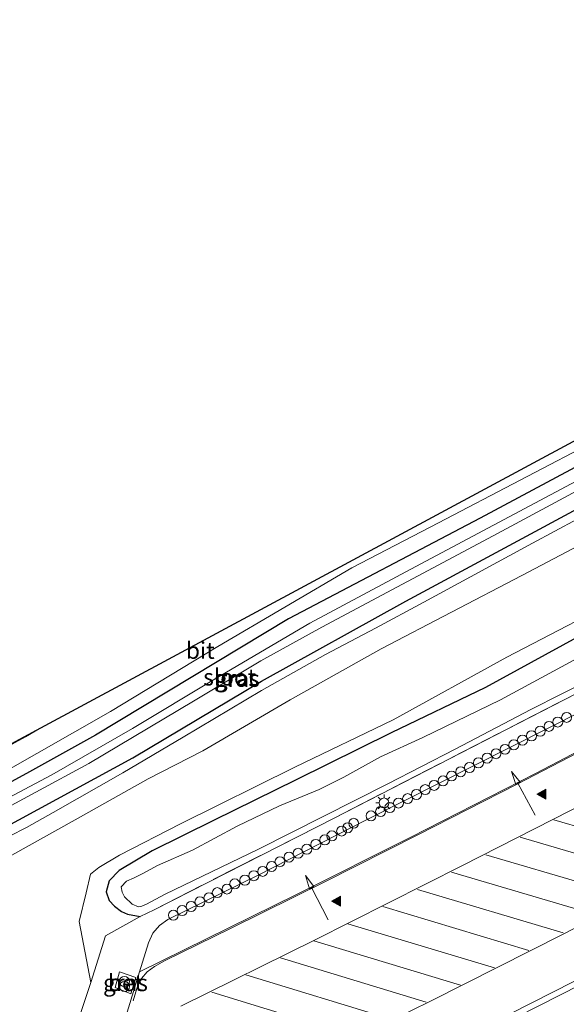
# Model space of a CAD drawing. Units: metres. Extents: x 264301 to 268768, y 481248 to 482480.
# Drawn here: x 267921 to 268004, y 482111 to 482259 of the extents above; entities that cross this region are included whole.
import ezdxf
from ezdxf.enums import TextEntityAlignment as Align

# ---------------------------------------------------------------- set-up
doc = ezdxf.new("R2010")
doc.units = ezdxf.units.M
doc.linetypes.add('IE-TERREINAFSCHEIDING', pattern=[10, 8, -2])
doc.layers.get('0').update_dxf_attribs({"lineweight": 25})
for name, color, linetype, lineweight in [('B-ME-AL-OVERIG-S-B1', 7, 'Continuous', 18), ('B-ME-GR-BOMENSTRUIKEN-GV-B6', 93, 'Continuous', 18), ('B-ME-GW-INSTEEKWATERGANG-L-B1', 10, 'Continuous', 25), ('B-ME-IE-GRASLAND-GV-B6', 93, 'Continuous', 18), ('B-ME-IE-INRICHTINGSELEMENT-S-B1', 253, 'Continuous', 18), ('B-ME-IE-MEUBILAIR_WEGMEUBILAIR-LICHTMAST-S-B1', 8, 'Continuous', 18), ('B-ME-IE-TERREINAFSCHEIDING-RASTERHEKWERK-L-B1', 8, 'IE-TERREINAFSCHEIDING', 18), ('B-ME-KG-KADASTRAAL-OPNAMEDTMGRENS-L-B1', 10, 'Continuous', 25), ('B-ME-OG-WATER-GV-B6', 153, 'Continuous', 18), ('B-ME-VH-VERH_SOORT-BETON-OVERIG-GV-B6', 8, 'IE-TERREINAFSCHEIDING-NATUURLIJK-HOUTWAL', 18), ('B-ME-VH-VERH_SOORT-BITUMEN-GV-B6', 8, 'IE-TERREINAFSCHEIDING-NATUURLIJK-HOUTWAL', 18), ('B-ME-VH-VERH_SOORT-KLINKERS-GV-B6', 8, 'IE-TERREINAFSCHEIDING-NATUURLIJK-HOUTWAL', 18), ('B-ME-VH-VERH_SOORT-ONVERHARD-GV-B6', 8, 'Continuous', 18), ('B-ME-VW-MARKERING-PIJLRD750-S-B1', 7, 'Continuous', 18), ('B-ME-VW-MARKERING-STREEP-015-L-B1', 7, 'Continuous', 18), ('B-ME-VW-MARKERING-VLAKMARK-S-B1', 7, 'Continuous', 18)]:
    doc.layers.add(name, color=color, linetype=linetype, lineweight=lineweight)
doc.styles.add('NLCS-ISO', font='NLCS-ISO.TTF')
doc.linetypes.add('IE-TERREINAFSCHEIDING-NATUURLIJK-HOUTWAL', pattern='A,7,-1.5,[67,NLCS.SHX,S=0.75,R=45,X=0,Y=0],-1.5,7,-1.5,[70,NLCS.SHX,S=0.75,R=0,X=0,Y=0],-1.5', length=20)

# ---------------------------------------------------------------- blocks, each defined once
blk = doc.blocks.new('dtb')
blk.add_circle((0, 0), 0.75)
blk = doc.blocks.new('prullenbak')
for centre in [(-0.375, 0), (0.375, 0)]:
    blk.add_circle(centre, 0.75)
blk = doc.blocks.new('verfsymbol')
for color in [252, 253]:
    blk.add_hatch(color=color).paths.add_polyline_path([(0.75, -0.625), (0, 0.75), (-0.75, -0.625)])
blk.add_lwpolyline([(0.75, -0.625), (0, 0.75), (-0.75, -0.625)], close=True)
blk = doc.blocks.new('lantaarnpaal')
for p, q in [((-0.75, 0), (-1.25, 0)), ((-0.88, 0.88), (-0.53, 0.53)), ((0, 0.75), (0, 1.25)), ((0.53, 0.53), (0.88, 0.88)), ((0.75, 0), (1.25, 0)), ((-0.53, -0.53), (-0.88, -0.88)), ((0, -0.75), (0, -1.25)), ((0.53, -0.53), (0.88, -0.88))]:
    blk.add_line(p, q)
blk.add_circle((0, 0), 0.75)
blk = doc.blocks.new('pijl')
for p, q in [((0, 0, 0.1), (5.45, 0, 0.1)), ((7.5, 0, 0.1), (5.45, 0.375, 0.1)), ((5.45, 0.375, 0.1), (5.45, -0.375, 0.1)), ((5.45, -0.375, 0.1), (7.5, 0, 0.1))]:
    blk.add_line(p, q)

msp = doc.modelspace()

# ---------------------------------------------------------------- linework, layer by layer
at = {"layer": 'B-ME-GR-BOMENSTRUIKEN-GV-B6'}
for points in [[(267919.88, 482133.22, 32.1), (267929.46, 482138.55, 32.24), (267940.44, 482144.7, 32.21), (267948.71, 482148.95, 32.36), (267961.88, 482156.64, 32.32), (267975.56, 482164.32, 32.05), (267996.79, 482175.35, 32.19), (268014.09, 482184.46, 32.14), (268023.26, 482189.1, 32.15), (268028.15, 482191.62, 32.17), (268036.08, 482195.64, 32.18), (268041.17, 482198.02, 32.19), (268058.41, 482207.29, 32.21), (268076.8, 482217.16, 32.29), (268106.61, 482232.33, 32.24), (268116.98, 482236.94, 32.08), (268119.64, 482232.51, 32.08), (268122.41, 482234.13, 32.08), (268122.22, 482234.45, 32.13), (268125.47, 482236.29, 32.16), (268129.25, 482237.29, 31.89), (268130.67, 482237.44, 31.73), (268133.02, 482234.64, 31.61)], [(268135.76, 482183.8, 32.24), (268126.25, 482200.06, 32.23), (268115.68, 482218.13, 32.15), (268111.96, 482224.7, 32.15), (268103.4, 482219.36, 32.28), (268093.16, 482213.39, 32.39), (268051.57, 482191.22, 32.32), (268041.94, 482186.66, 32.21), (268033.22, 482183.01, 32.21), (268014.1, 482173.21, 32.21), (267994.55, 482163.04, 32.28), (267977.41, 482153.61, 32.28), (267962.58, 482146.47, 32.4), (267945.34, 482137.92, 32.26), (267936.13, 482133.21, 32.24), (267933.02, 482131.37, 32.06), (267931.77, 482130.34, 32.1), (267931.11, 482127.52, 32.22), (267930.06, 482123.2, 32.29), (267931.78, 482114.04, 32.39), (267927.31, 482100.63, 32.52), (267920.79, 482097.49, 32.5)]]:
    msp.add_polyline3d(points, dxfattribs=at)
at = {"layer": 'B-ME-GW-INSTEEKWATERGANG-L-B1'}
for points in [[(267883.17, 482118.36, 31.53), (267915.18, 482135.41, 31.73), (267938.15, 482147.91, 31.75), (267957.55, 482159.46, 31.8), (267979.32, 482171.49, 31.77), (268007.83, 482186.89, 31.67), (268025.43, 482195.97, 31.6), (268026.59, 482197.43, 31.56), (268026.82, 482198.55, 31.55), (268026.24, 482200.03, 31.52), (268025.48, 482201.04, 31.42), (268024.27, 482201.43, 31.27), (268022.5, 482201.03, 31.17), (268019.9, 482199.73, 31.12), (267990.49, 482183.99, 31.18), (267961.61, 482168.82, 31.33), (267932.51, 482151.32, 31.33), (267922.54, 482145.76, 31.28), (267898.21, 482132.49, 31.27), (267880.69, 482123.25, 31.27)], [(268005.11, 482166, 32.27), (267991.3, 482158.47, 32.16), (267977.1, 482151.63, 32.32), (267962.76, 482144.56, 32.35), (267950.29, 482138.43, 32.22), (267941.04, 482133.89, 32.13), (267936.09, 482130.93, 32.12), (267934.58, 482129.35, 32.16), (267934.12, 482127.68, 32.19), (267934.58, 482126.39, 32.24), (267935.39, 482125.51, 32.28), (267936.4, 482124.75, 32.31), (267937.34, 482124.32, 32.31), (267939.23, 482123.96, 32.18)]]:
    msp.add_polyline3d(points, dxfattribs=at)
at = {"layer": 'B-ME-IE-GRASLAND-GV-B6'}
for points in [[(267920.79, 482097.49, 32.5), (267927.31, 482100.63, 32.52), (267931.78, 482114.04, 32.39), (267930.06, 482123.2, 32.29), (267931.11, 482127.52, 32.22), (267931.77, 482130.34, 32.1), (267933.02, 482131.37, 32.06), (267936.13, 482133.21, 32.24), (267945.34, 482137.92, 32.26), (267962.58, 482146.47, 32.4), (267977.41, 482153.61, 32.28), (267994.55, 482163.04, 32.28), (268014.1, 482173.21, 32.21), (268033.22, 482183.01, 32.21), (268041.94, 482186.66, 32.21), (268051.57, 482191.22, 32.32), (268093.16, 482213.39, 32.39), (268103.4, 482219.36, 32.28), (268111.96, 482224.7, 32.15), (268115.68, 482218.13, 32.15), (268126.25, 482200.06, 32.23), (268135.76, 482183.8, 32.24)], [(268133.46, 482177.36, 32.22), (268123.54, 482194.61, 32.29), (268115.17, 482208.91, 32.14), (268114.66, 482209.48, 32.12), (268113.42, 482210.48, 32.07), (268112.42, 482210.94, 32.05), (268111.31, 482211.26, 32.05), (268109.73, 482211.29, 32.04), (268108.96, 482211.14, 32.01), (268108.21, 482210.87, 32.03), (268106.64, 482210.07, 32.04), (268085.02, 482197.78, 32.01), (268060.46, 482184.15, 32.01), (268039.28, 482172.66, 31.98), (268006.16, 482155.09, 32.01), (267973.35, 482138.53, 31.93), (267957.02, 482130.18, 32.02), (267943.42, 482123.53, 31.99), (267942.17, 482122.64, 32.02), (267941.17, 482121.45, 32.08), (267940.48, 482120.01, 32.09), (267939.15, 482115.64, 32.11), (267931.99, 482092.25, 32.38)], [(267915.18, 482135.41, 31.73), (267938.15, 482147.91, 31.75), (267957.55, 482159.46, 31.8), (267979.32, 482171.49, 31.77), (268007.83, 482186.89, 31.67), (268025.43, 482195.97, 31.6), (268026.59, 482197.43, 31.56), (268026.82, 482198.55, 31.55), (268026.24, 482200.03, 31.52), (268025.48, 482201.04, 31.42), (268024.27, 482201.43, 31.27), (268022.5, 482201.03, 31.17), (268019.9, 482199.73, 31.12), (267990.49, 482183.99, 31.18), (267961.61, 482168.82, 31.33), (267932.51, 482151.32, 31.33), (267922.54, 482145.76, 31.28), (267898.21, 482132.49, 31.27)], [(267898.21, 482132.49, 31.27), (267922.54, 482145.76, 31.28), (267932.51, 482151.32, 31.33), (267961.61, 482168.82, 31.33), (267990.49, 482183.99, 31.18), (268019.9, 482199.73, 31.12), (268022.5, 482201.03, 31.17), (268024.27, 482201.43, 31.27), (268025.48, 482201.04, 31.42), (268026.24, 482200.03, 31.52), (268026.82, 482198.55, 31.55), (268026.59, 482197.43, 31.56), (268025.43, 482195.97, 31.6), (268007.83, 482186.89, 31.67), (267979.32, 482171.49, 31.77), (267957.55, 482159.46, 31.8), (267938.15, 482147.91, 31.75), (267915.18, 482135.41, 31.73)], [(267907.46, 482134.09, 30.19), (267931.5, 482147.02, 30.19), (267947.28, 482156.41, 30.18), (267957.42, 482162.49, 30.18), (267966.65, 482167.58, 30.18), (267992.49, 482181.37, 30.1), (268011.82, 482191.75, 30.08), (268023.17, 482197.52, 30.03), (268023.97, 482198.18, 30.03), (268024.2, 482198.73, 30.03), (268023.85, 482199.15, 30.03), (268022.99, 482199.17, 30.01), (268021.41, 482198.32, 30.01), (267980.83, 482176.71, 30.01), (267964.83, 482168.18, 30.01), (267950.57, 482159.79, 30.01), (267938.09, 482152.32, 30.01), (267925.94, 482145.32, 30.11), (267905.23, 482134.39, 30.14)], [(267917.88, 482145.29, 31.37), (267934.74, 482154.89, 31.4), (267950.94, 482164.67, 31.36), (267971.16, 482176.51, 31.38), (267984.21, 482183.32, 31.33), (268008.85, 482196.17, 31.18)], [(268008.49, 482185.69, 32.03), (267998.4, 482180.22, 32.1), (267982.02, 482171.35, 32.1), (267974.72, 482167.45, 32.1), (267967.17, 482163.45, 32.17), (267957.55, 482158.05, 32.26), (267945.74, 482151.02, 32.26), (267936.64, 482145.65, 32.24), (267926.12, 482139.66, 32.09), (267922.09, 482137.41, 32.11), (267916.9, 482134.79, 31.96)], [(268010.22, 482160.27, 31.93), (267968.47, 482138.8, 31.96), (267941.36, 482124.99, 32), (267939.23, 482123.96, 32.18), (267937.34, 482124.32, 32.31), (267936.4, 482124.75, 32.31), (267935.39, 482125.51, 32.28), (267934.58, 482126.39, 32.24), (267934.12, 482127.68, 32.19), (267934.58, 482129.35, 32.16), (267936.09, 482130.93, 32.12), (267941.04, 482133.89, 32.13), (267950.29, 482138.43, 32.22), (267962.76, 482144.56, 32.35), (267977.1, 482151.63, 32.32), (267991.3, 482158.47, 32.16), (268005.11, 482166, 32.27)], [(268005.11, 482166, 32.27), (267991.3, 482158.47, 32.16), (267977.1, 482151.63, 32.32), (267962.76, 482144.56, 32.35), (267950.29, 482138.43, 32.22), (267941.04, 482133.89, 32.13), (267936.09, 482130.93, 32.12), (267934.58, 482129.35, 32.16), (267934.12, 482127.68, 32.19), (267934.58, 482126.39, 32.24), (267935.39, 482125.51, 32.28), (267936.4, 482124.75, 32.31), (267937.34, 482124.32, 32.31), (267939.23, 482123.96, 32.18), (267941.36, 482124.99, 32), (267968.47, 482138.8, 31.96), (268010.22, 482160.27, 31.93)], [(268004.66, 482162.61, 31.65), (267993.6, 482156.65, 31.65), (267981.88, 482150.94, 31.64), (267975.49, 482148.03, 31.64), (267969.96, 482144.96, 31.64), (267966.22, 482143.11, 31.64), (267960.26, 482140.65, 31.64), (267953.88, 482137.61, 31.64), (267947.11, 482133.95, 31.64), (267941.84, 482131.67, 31.64), (267939.76, 482130.5, 31.64), (267938.31, 482129.8, 31.64), (267937.16, 482129.28, 31.64), (267936.35, 482128.42, 31.64), (267936.5, 482127.62, 31.64), (267936.88, 482126.94, 31.64), (267938.03, 482125.84, 31.64)], [(267938.03, 482125.84, 31.64), (267938.99, 482125.43, 31.64), (267939.5, 482125.55, 31.64), (267940.19, 482125.83, 31.64), (267943.01, 482127.33, 31.65), (267957.08, 482134.12, 31.65), (267976.6, 482143.97, 31.65), (267986.73, 482149.21, 31.64), (267998.14, 482155.15, 31.64), (268007.32, 482159.78, 31.65)], [(267878.43, 482127.7, 31.26), (267924.28, 482152.39, 31.3), (267921.96, 482151.06, 31.3), (267900.71, 482139.45, 31.22), (267878.43, 482127.7, 31.26)], [(267938.58, 482114.77, 32.25), (267936.12, 482115.65, 32.26), (267935.47, 482113.27, 32.3), (267937.84, 482112.31, 32.3), (267938.58, 482114.77, 32.25)]]:
    msp.add_polyline3d(points, dxfattribs=at)
at = {"layer": 'B-ME-IE-TERREINAFSCHEIDING-RASTERHEKWERK-L-B1'}
for points in [[(267939.23, 482123.96, 32.18), (267941.36, 482124.99, 32), (267968.47, 482138.8, 31.96), (268010.22, 482160.27, 31.93), (268047.23, 482180.07, 31.86), (268072.14, 482193.82, 31.91), (268094.34, 482206.11, 31.93), (268111.06, 482215.54, 32)], [(267903.61, 482081.64, 32.49), (267919.66, 482088.98, 32.49), (267916.37, 482095.8, 32.48), (267920.79, 482097.49, 32.5), (267927.31, 482100.63, 32.52), (267931.78, 482114.04, 32.39), (267934, 482121.08, 32.39), (267939.23, 482123.96, 32.18)]]:
    msp.add_polyline3d(points, dxfattribs=at)
at = {"layer": 'B-ME-KG-KADASTRAAL-OPNAMEDTMGRENS-L-B1'}
msp.add_polyline3d([(267878.43, 482127.7, 31.26), (267924.28, 482152.39, 31.3), (268004.52, 482195.58, 31.09), (268015.49, 482201.2, 31.09), (268017.91, 482202.44, 31.09), (268021.58, 482204.32, 31.05), (268032.86, 482210.09, 31.45), (268033, 482210.17, 31.44), (268034.76, 482211, 31.36), (268034.81, 482211.09, 31.21), (268071.95, 482230.12, 31.12), (268126.3, 482257.96, 31.04), (268128.54, 482259.14, 29.95)], dxfattribs=at)
at = {"layer": 'B-ME-OG-WATER-GV-B6'}
for points in [[(267882.09, 482120.47, 30.19), (267881.49, 482121.67, 30.15), (267905.23, 482134.39, 30.14), (267925.94, 482145.32, 30.11), (267938.09, 482152.32, 30.01), (267950.57, 482159.79, 30.01), (267964.83, 482168.18, 30.01), (267980.83, 482176.71, 30.01), (268021.41, 482198.32, 30.01), (268022.99, 482199.17, 30.01), (268023.85, 482199.15, 30.03), (268024.2, 482198.73, 30.03), (268023.97, 482198.18, 30.03), (268023.17, 482197.52, 30.03), (268011.82, 482191.75, 30.08), (267992.49, 482181.37, 30.1), (267966.65, 482167.58, 30.18), (267957.42, 482162.49, 30.18), (267947.28, 482156.41, 30.18), (267931.5, 482147.02, 30.19), (267907.46, 482134.09, 30.19), (267882.09, 482120.47, 30.19)], [(267939.5, 482125.55, 31.64), (267938.99, 482125.43, 31.64), (267938.03, 482125.84, 31.64), (267936.88, 482126.94, 31.64), (267936.5, 482127.62, 31.64), (267936.35, 482128.42, 31.64), (267937.16, 482129.28, 31.64), (267938.31, 482129.8, 31.64), (267939.76, 482130.5, 31.64), (267941.84, 482131.67, 31.64), (267947.11, 482133.95, 31.64), (267953.88, 482137.61, 31.64), (267960.26, 482140.65, 31.64), (267966.22, 482143.11, 31.64), (267969.96, 482144.96, 31.64), (267975.49, 482148.03, 31.64), (267981.88, 482150.94, 31.64), (267993.6, 482156.65, 31.65), (268004.66, 482162.61, 31.65)], [(268007.32, 482159.78, 31.65), (267998.14, 482155.15, 31.64), (267986.73, 482149.21, 31.64), (267976.6, 482143.97, 31.65), (267957.08, 482134.12, 31.65), (267943.01, 482127.33, 31.65), (267940.19, 482125.83, 31.64), (267939.5, 482125.55, 31.64)]]:
    msp.add_polyline3d(points, dxfattribs=at)
at = {"layer": 'B-ME-VH-VERH_SOORT-BETON-OVERIG-GV-B6'}
msp.add_polyline3d([(267938.58, 482114.77, 32.25), (267937.84, 482112.31, 32.3), (267935.47, 482113.27, 32.3), (267936.12, 482115.65, 32.26), (267938.58, 482114.77, 32.25)], dxfattribs=at)
at = {"layer": 'B-ME-VH-VERH_SOORT-BITUMEN-GV-B6'}
for points in [[(267900.4, 482076.58, 32.55), (267923, 482087.06, 32.44), (267930.2, 482090.56, 32.39), (267931.01, 482091.01, 32.39), (267931.62, 482091.54, 32.39), (267931.99, 482092.25, 32.38), (267939.15, 482115.64, 32.11), (267962.81, 482127.31, 32.14), (267980.07, 482135.95, 32.13), (267998.95, 482145.58, 32.14), (268024.79, 482159.1, 32.15), (268046.62, 482170.78, 32.15), (268066.29, 482181.5, 32.12), (268086.48, 482192.7, 32.13), (268100.23, 482200.44, 32.14), (268115.17, 482208.91, 32.14), (268123.54, 482194.61, 32.29), (268133.46, 482177.36, 32.22)], [(267879.76, 482125.08, 31.27), (267878.43, 482127.7, 31.26), (267900.71, 482139.45, 31.22), (267921.96, 482151.06, 31.3), (267924.28, 482152.39, 31.3), (268004.52, 482195.58, 31.09), (268015.49, 482201.2, 31.09), (268017.91, 482202.44, 31.09), (268018.62, 482200.98, 31.1), (268008.85, 482196.17, 31.18), (267984.21, 482183.32, 31.33), (267971.16, 482176.51, 31.38), (267950.94, 482164.67, 31.36), (267934.74, 482154.89, 31.4), (267917.88, 482145.29, 31.37), (267900.25, 482135.86, 31.31), (267879.76, 482125.08, 31.27)], [(268107.24, 482169.29, 32), (268092.15, 482160.89, 32.01), (268069.3, 482148.31, 32), (268048.2, 482136.91, 31.99), (268030.72, 482127.68, 32.03), (268011.08, 482117.45, 32), (267988.62, 482106.06, 32)], [(268006.89, 482141.38, 32.34), (267987.85, 482131.66, 32.33), (267965.51, 482120.43, 32.33), (267945.38, 482110.46, 32.3)], [(267964.72, 482102.2, 32.22), (267983.12, 482111.24, 32.16), (268003.13, 482121.38, 32.16), (268017.38, 482128.73, 32.17)]]:
    msp.add_polyline3d(points, dxfattribs=at)
at = {"layer": 'B-ME-VH-VERH_SOORT-KLINKERS-GV-B6'}
for points in [[(267945.38, 482110.46, 32.3), (267965.51, 482120.43, 32.33), (267987.85, 482131.66, 32.33), (268006.89, 482141.38, 32.34), (268025.09, 482150.93, 32.32), (268043.23, 482160.58, 32.32), (268065.58, 482172.71, 32.32), (268080.23, 482180.84, 32.33), (268095.09, 482189.01, 32.36), (268094.83, 482188.64, 32.37), (268094.85, 482188.27, 32.4), (268095.05, 482187.93, 32.4), (268095.42, 482187.7, 32.38), (268115.47, 482182.36, 32.25), (268115.27, 482182.06, 32.24), (268096.97, 482171.73, 32.21), (268083.66, 482164.32, 32.2), (268069.72, 482156.67, 32.18), (268049.01, 482145.46, 32.18), (268034.86, 482137.91, 32.17), (268017.38, 482128.73, 32.17), (268003.13, 482121.38, 32.16), (267983.12, 482111.24, 32.16), (267964.72, 482102.2, 32.22)], [(268107.24, 482169.29, 32), (268106.93, 482168.85, 32.03), (268106.72, 482167.99, 31.95), (268092.88, 482160.24, 31.97), (268069.04, 482147.15, 31.97), (268045.37, 482134.38, 31.96), (268012.11, 482116.98, 32.01), (267989.68, 482105.6, 31.97), (267966.53, 482094.07, 32.02), (267947.84, 482084.93, 32.05), (267932.47, 482077.55, 32.11), (267931.71, 482077.65, 32.13), (267930.38, 482077.62, 32.16), (267946.64, 482085.36, 32.03), (267967.03, 482095.34, 32.04), (267988.62, 482106.06, 32), (268011.08, 482117.45, 32), (268030.72, 482127.68, 32.03), (268048.2, 482136.91, 31.99), (268069.3, 482148.31, 32), (268092.15, 482160.89, 32.01), (268107.24, 482169.29, 32)], [(267989.68, 482105.6, 31.97), (268012.11, 482116.98, 32.01), (268045.37, 482134.38, 31.96), (268069.04, 482147.15, 31.97), (268092.88, 482160.24, 31.97), (268106.72, 482167.99, 31.95), (268107.1, 482167.38, 32.02), (268107.96, 482166.94, 32.04), (268125.12, 482162.27, 32.17), (268126.11, 482162.45, 32.16), (268126.68, 482162.97, 32.14), (268126.15, 482161.49, 32.16), (268124.43, 482159.6, 32.16)], [(268024.79, 482159.1, 32.15), (267998.95, 482145.58, 32.14), (267980.07, 482135.95, 32.13)], [(267980.07, 482135.95, 32.13), (267962.81, 482127.31, 32.14), (267939.15, 482115.64, 32.11), (267940.48, 482120.01, 32.09), (267941.17, 482121.45, 32.08), (267942.17, 482122.64, 32.02), (267943.42, 482123.53, 31.99), (267957.02, 482130.18, 32.02), (267973.35, 482138.53, 31.93), (268006.16, 482155.09, 32.01)]]:
    msp.add_polyline3d(points, dxfattribs=at)
at = {"layer": 'B-ME-VH-VERH_SOORT-ONVERHARD-GV-B6'}
for points in [[(268129.03, 482245.28, 31.47), (268126.71, 482243.88, 31.83), (268124.07, 482242.77, 31.97), (268121.58, 482241.42, 32.12), (268111.86, 482236.36, 32.1), (268082.9, 482221.52, 32.17), (268067.3, 482213.09, 32.2), (268047.71, 482202.3, 32.25), (268043.29, 482199.65, 32.21), (268041.17, 482198.02, 32.19), (268036.08, 482195.64, 32.18), (268028.15, 482191.62, 32.17), (268023.26, 482189.1, 32.15), (268014.09, 482184.46, 32.14), (267996.79, 482175.35, 32.19), (267975.56, 482164.32, 32.05), (267961.88, 482156.64, 32.32), (267948.71, 482148.95, 32.36), (267940.44, 482144.7, 32.21), (267929.46, 482138.55, 32.24), (267919.88, 482133.22, 32.1)], [(267916.9, 482134.79, 31.96), (267922.09, 482137.41, 32.11), (267926.12, 482139.66, 32.09), (267936.64, 482145.65, 32.24), (267945.74, 482151.02, 32.26), (267957.55, 482158.05, 32.26), (267967.17, 482163.45, 32.17), (267974.72, 482167.45, 32.1), (267982.02, 482171.35, 32.1), (267998.4, 482180.22, 32.1), (268008.49, 482185.69, 32.03), (268020.89, 482191.94, 32), (268027.16, 482196.27, 32.04), (268028.02, 482198.84, 31.93), (268027.68, 482200.92, 31.79), (268026.5, 482201.89, 31.61), (268024.56, 482202.44, 31.35), (268022.66, 482202.5, 31.05), (268025.16, 482203.73, 31.4), (268027.45, 482204.93, 31.76), (268029.18, 482206.42, 31.64), (268030.71, 482207.85, 31.66)]]:
    msp.add_polyline3d(points, dxfattribs=at)
at = {"layer": 'B-ME-VW-MARKERING-STREEP-015-L-B1'}
for p, q in [((268001.64, 482138.54, 32.32), (268023.53, 482132.07, 32.17)), ((267996.52, 482135.91, 32.31), (268018.51, 482129.46, 32.17)), ((267991.36, 482133.28, 32.33), (268013.33, 482126.79, 32.17)), ((267986.21, 482130.66, 32.33), (268008.13, 482124.15, 32.18)), ((267981.05, 482128.05, 32.33), (268003.05, 482121.51, 32.16)), ((267975.84, 482125.49, 32.32), (267997.87, 482118.86, 32.18)), ((267992.67, 482116.23, 32.17), (267970.55, 482122.88, 32.32)), ((267965.43, 482120.31, 32.32), (267987.53, 482113.6, 32.16)), ((267982.38, 482111.04, 32.16), (267960.38, 482117.74, 32.32)), ((267955.18, 482115.16, 32.31), (267977.23, 482108.43, 32.16)), ((267950.05, 482112.59, 32.3), (267971.99, 482105.86, 32.17))]:
    msp.add_line(p, q, dxfattribs=at)
msp.add_polyline3d([(268117.48, 482204.44, 32.25), (268116.75, 482205.37, 32.22), (268115.5, 482206.31, 32.2), (268114.14, 482206.84, 32.17), (268113.07, 482206.97, 32.16), (268111.79, 482206.73, 32.15), (268098.44, 482199.23, 32.13), (268086.59, 482192.58, 32.12), (268070.36, 482183.53, 32.11), (268054.63, 482174.87, 32.11), (268041.79, 482167.94, 32.11), (268026.94, 482160.01, 32.13), (268013.04, 482152.7, 32.12), (267996.09, 482143.9, 32.13), (267981.11, 482136.27, 32.13), (267967.08, 482129.22, 32.12), (267952.98, 482122.23, 32.13), (267942.92, 482117.29, 32.11), (267941.38, 482116.45, 32.1), (267940.3, 482115.65, 32.12), (267939.45, 482114.65, 32.15), (267938.9, 482113.62, 32.15), (267938.17, 482111.26, 32.19)], dxfattribs=at)

# ---------------------------------------------------------------- block references
at = {"layer": 'B-ME-AL-OVERIG-S-B1', "rotation": 90}
for p in [(268003.55, 482153.98, 32.23), (268000.89, 482152.63, 32.23), (268002.22, 482153.28, 32.23), (267998.25, 482151.2, 32.23), (267999.56, 482151.9, 32.23), (267994.26, 482149.17, 32.22), (267995.59, 482149.85, 32.22), (267996.9, 482150.56, 32.22), (267991.56, 482147.84, 32.24), (267992.9, 482148.51, 32.2), (267988.91, 482146.43, 32.23), (267990.25, 482147.13, 32.23), (267986.2, 482145.15, 32.22), (267987.57, 482145.78, 32.23), (267983.57, 482143.73, 32.22), (267984.91, 482144.41, 32.22), (267979.57, 482141.74, 32.23), (267980.9, 482142.36, 32.23), (267982.22, 482143.1, 32.2), (267976.9, 482140.39, 32.22), (267978.2, 482141.07, 32.2), (267974.05, 482139.14, 32.21), (267975.5, 482139.8, 32.23), (267970.54, 482137.34, 32.2), (267971.43, 482138.02, 32.15), (267968.15, 482136.12, 32.19), (267969.62, 482136.85, 32.2), (267965.72, 482134.83, 32.22), (267967.09, 482135.53, 32.2), (267961.69, 482132.92, 32.21), (267963.06, 482133.5, 32.21), (267964.36, 482134.11, 32.21), (267959.06, 482131.52, 32.2), (267960.32, 482132.23, 32.21), (267956.38, 482130.12, 32.2), (267957.72, 482130.77, 32.13), (267953.51, 482128.89, 32.2), (267955.03, 482129.45, 32.21), (267950.87, 482127.57, 32.18), (267952.33, 482128.11, 32.18), (267946.92, 482125.48, 32.14), (267948.25, 482126.18, 32.18), (267949.61, 482126.8, 32.19), (267944.24, 482124.17, 32.16), (267945.57, 482124.87, 32.15)]:
    msp.add_blockref('dtb', p, dxfattribs=at)
at = {"layer": 'B-ME-IE-INRICHTINGSELEMENT-S-B1', "rotation": 90}
msp.add_blockref('prullenbak', (267936.87, 482113.8, 32.3), dxfattribs=at)
at = {"layer": 'B-ME-IE-MEUBILAIR_WEGMEUBILAIR-LICHTMAST-S-B1', "rotation": 90}
msp.add_blockref('lantaarnpaal', (267976.01, 482141.09, 32.01), dxfattribs=at)
at = {"layer": 'B-ME-VW-MARKERING-PIJLRD750-S-B1'}
for p, rotation in [((267998.82, 482139.26, 32.27), 118.6000000000001), ((267967.57, 482123.47, 32.26), 117)]:
    msp.add_blockref('pijl', p, dxfattribs=dict(at, rotation=rotation))
at = {"layer": 'B-ME-VW-MARKERING-VLAKMARK-S-B1', "rotation": 90}
for p in [(267999.8, 482142.41, 32.2), (267968.82, 482126.3, 32.21)]:
    msp.add_blockref('verfsymbol', p, dxfattribs=at)

# ---------------------------------------------------------------- texts
at = {"layer": 'B-ME-IE-GRASLAND-GV-B6', "ltscale": 0.2, "style": 'NLCS-ISO'}
for p in [(267953.75, 482159.89), (267953.89, 482159.83), (267937.02, 482113.98)]:
    msp.add_text('gras', height=2.5, dxfattribs=at).set_placement(p, align=Align.MIDDLE_CENTER)
at = {"layer": 'B-ME-OG-WATER-GV-B6', "ltscale": 0.2, "style": 'NLCS-ISO'}
msp.add_text('sloot', height=2.5, dxfattribs=at).set_placement((267952.74, 482160.04), align=Align.MIDDLE_CENTER)
at = {"layer": 'B-ME-VH-VERH_SOORT-BETON-OVERIG-GV-B6', "ltscale": 0.2, "style": 'NLCS-ISO'}
msp.add_text('bet', height=2.5, dxfattribs=at).set_placement((267937.02, 482114), align=Align.MIDDLE_CENTER)
at = {"layer": 'B-ME-VH-VERH_SOORT-BITUMEN-GV-B6', "ltscale": 0.2, "style": 'NLCS-ISO'}
msp.add_text('bit', height=2.5, dxfattribs=at).set_placement((267948.31, 482164.06), align=Align.MIDDLE_CENTER)

doc.saveas('drawing.dxf')
